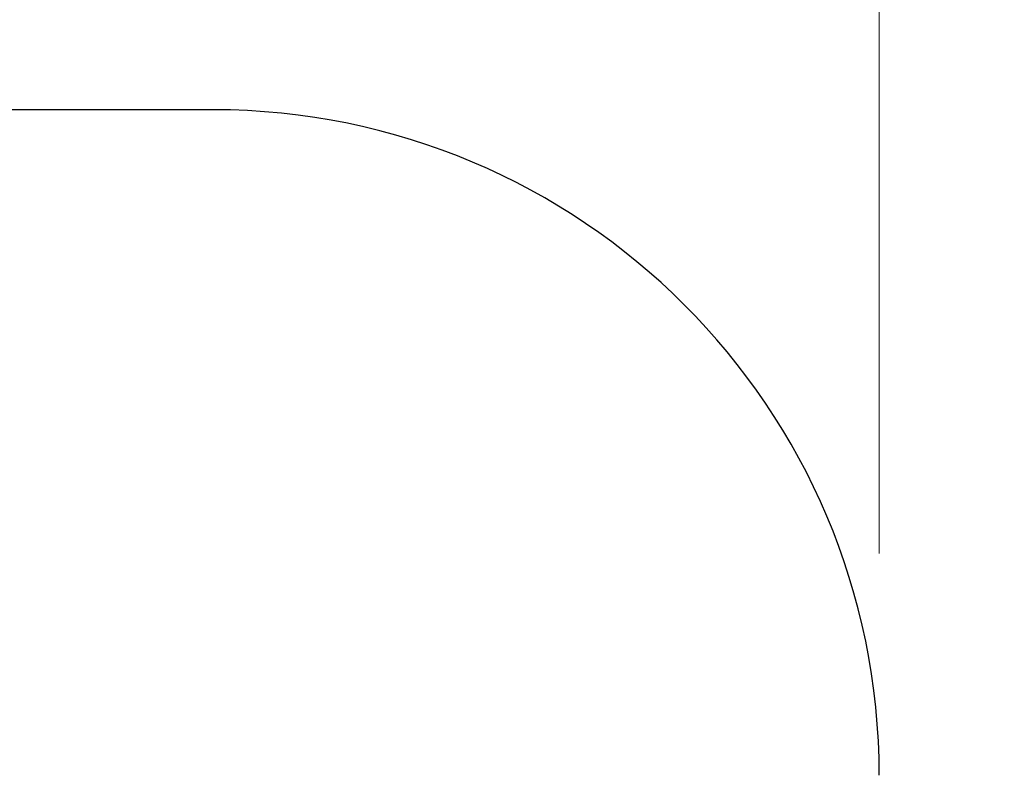
# Model space of a CAD drawing. Units: millimetres. Extents: x -188 to 188, y -138 to 138.
# Drawn here: x -39 to -30, y 93 to 100 of the extents above; entities that cross this region are included whole.
import ezdxf

# ---------------------------------------------------------------- set-up
doc = ezdxf.new("R2010")
doc.units = ezdxf.units.MM
doc.header["$LTSCALE"] = 0.25
doc.styles.add('dcStyle0', font='ＭＳ ゴシック', dxfattribs={"width": 0.9})
doc.dimstyles.new('dc_Rotated', dxfattribs={"dimtxt": 3.5, "dimasz": 3.000226, "dimexe": 1, "dimexo": 2, "dimgap": 1, "dimtad": 3, "dimdsep": 46, "dimtxsty": 'dcStyle0', "dimblk1": 'OPEN30', "dimblk2": 'OPEN30', "dimsah": 1, "dimcen": 0.09, "dimclrd": 7, "dimclre": 7, "dimclrt": 7, "dimadec": 0, "dimazin": 2, "dimtfac": 1, "dimtdec": 4, "dimtmove": 0, "dimatfit": 3, "dimfxl": 1, "dimarcsym": 0})

# ---------------------------------------------------------------- blocks, each defined once
blk = doc.blocks.new('_Open30')
at = {"color": 0, "linetype": 'ByBlock', "lineweight": -2}
for p, q in [((-1, 0.267949), (0, 0)), ((0, 0), (-1, -0.267949)), ((0, 0), (-1, 0))]:
    blk.add_line(p, q, dxfattribs=at)
blk = doc.blocks.new('*D205')
at = {"color": 7, "linetype": 'Continuous', "lineweight": 13}
for p, q in [((-151.2053, 83.2034), (-151.2053, 112.2663)), ((-31.2053, 95.4534), (-31.2053, 112.2663)), ((-151.2053, 111.2663), (-31.2053, 111.2663))]:
    blk.add_line(p, q, dxfattribs=at)
at = {"color": 7, "xscale": 3.000230533929425, "yscale": 3.000163160504256}
for p, rotation in [((-151.2053, 111.2663), 180), ((-31.2053, 111.2663), 360)]:
    blk.add_blockref('_Open30', p, dxfattribs=dict(at, rotation=rotation))
at = {"color": 7, "insert": (-91.2053, 112.2663), "char_height": 3.5, "width": 12.25, "attachment_point": 8, "style": 'dcStyle0'}
blk.add_mtext('\\T1.00;120', dxfattribs=at)
blk = doc.blocks.new('*D206')
at = {"color": 7, "linetype": 'Continuous', "lineweight": 13}
for p, q in [((-31.2053, 95.4534), (-31.2053, 112.2663)), ((-21.2053, 74.4534), (-21.2053, 112.2663)), ((-31.2053, 111.2663), (-21.2053, 111.2663))]:
    blk.add_line(p, q, dxfattribs=at)
at = {"color": 7, "xscale": 3.000230533929425, "yscale": 3.000163160504256}
for p, rotation in [((-31.2053, 111.2663), 180), ((-21.2053, 111.2663), 360)]:
    blk.add_blockref('_Open30', p, dxfattribs=dict(at, rotation=rotation))
at = {"color": 7, "insert": (-26.2053, 112.2663), "char_height": 3.5, "width": 9.625, "attachment_point": 8, "style": 'dcStyle0'}
blk.add_mtext('\\T1.00;10', dxfattribs=at)

msp = doc.modelspace()

# ---------------------------------------------------------------- linework, layer by layer
at = {"color": 3, "linetype": 'Continuous', "lineweight": 25}
msp.add_line((-37.2053, 99.4534), (-59.2053, 99.4534), dxfattribs=at)
msp.add_arc((-37.2053, 93.4534), 6, 0, 90, dxfattribs=at)

# ---------------------------------------------------------------- dimensions: what is measured, and where the dimension line sits
at = {"linetype": 'Continuous', "lineweight": 13}
for base, p1, p2, picture, middle in [((-31.2053, 111.2663), (-151.2053, 81.2034), (-31.2053, 93.4534), '*D205', (-91.2053, 111.2663)), ((-21.2053, 111.2663), (-31.2053, 93.4534), (-21.2053, 72.4534), '*D206', (-26.2053, 111.2663))]:
    dim = msp.add_linear_dim(base=base, p1=p1, p2=p2, dimstyle='dc_Rotated', override={"dimtxt": 3.5, "dimasz": 3.000226, "dimexe": 1, "dimexo": 2, "dimgap": 1, "dimtad": 3, "dimtih": 0, "dimtoh": 0, "dimdec": 2, "dimlfac": 1, "dimzin": 8, "dimtxsty": 'dcStyle0', "dimblk1": 'Open30', "dimblk2": 'Open30', "dimsah": 1, "dimclrd": 7, "dimclre": 7, "dimclrt": 7, "dimazin": 2, "dimtofl": 1, "dimtolj": 0, "dimtzin": 8, "dimarcsym": 1}, dxfattribs=at)
    dim.commit()
    dim.dimension.update_dxf_attribs({"geometry": picture, "text_midpoint": middle, "dimtype": 160})

doc.saveas('drawing.dxf')
